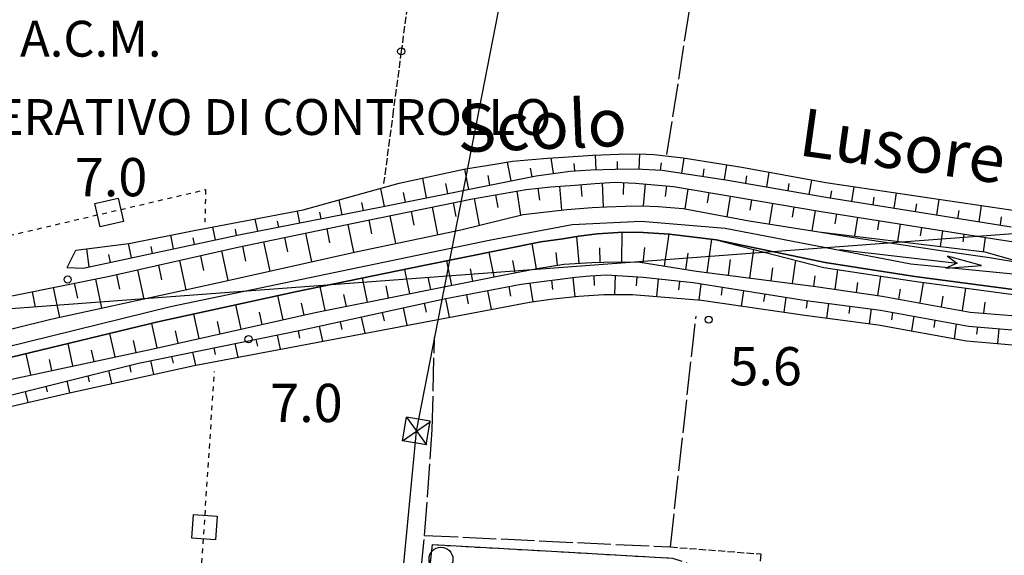
# Model space of a CAD drawing. Extents: x 1740872 to 1745185, y 5037386 to 5040516.
# Drawn here: x 1741255 to 1741461, y 5039952 to 5040064 of the extents above; entities that cross this region are included whole.
import ezdxf

# ---------------------------------------------------------------- set-up
doc = ezdxf.new("R2010")
doc.units = 0
for name, pattern in [('C', [10, 5, 5]), ('L17', [8, 7, -1]), ('L4', [2, 1, -1]), ('L5', [2, 1.5, -0.5]), ('L7', [3, 2, -1])]:
    doc.linetypes.add(name, pattern=pattern)
for name, color, linetype in [('11B2', 1, 'C'), ('14G7', 3, 'C'), ('14P16', 2, 'C'), ('16A1', 1, 'C'), ('20A1', 2, 'C'), ('20N14', 2, 'C'), ('22A1', 1, 'C'), ('298', 7, 'CONTINUOUS'), ('2J10', 2, 'L7'), ('4A1', 3, 'C'), ('4E5', 2, 'L17'), ('4N14', 2, 'L4'), ('5A1', 2, 'L5'), ('6A1', 1, 'C'), ('6B2', 1, 'C'), ('8B2', 2, 'C'), ('8C3', 1, 'C'), ('A4A1', 1, 'C'), ('I4AJ36', 7, 'CONTINUOUS'), ('I6B2', 7, 'CONTINUOUS'), ('N2A1', 2, 'C')]:
    doc.layers.add(name, color=color, linetype=linetype)

# ---------------------------------------------------------------- blocks, each defined once
blk = doc.blocks.new('11B2')
at = {"layer": '11B2'}
blk.add_circle((0, 0), 0.75, dxfattribs=at)
blk = doc.blocks.new('20A1')
at = {"layer": '20A1'}
for p, q in [((0, 0), (24.76997, 0)), ((22.57177, -1.32906), (29.91698, 0.10224)), ((24.76997, 0), (22.57177, -1.32906)), ((29.91698, 0.10224), (22.62539, 1.22683)), ((22.62539, 1.22683), (24.71636, 0))]:
    blk.add_line(p, q, dxfattribs=at)
blk = doc.blocks.new('8B2')
at = {"layer": '8B2'}
for points in [[(-2.48309, -2.49104), (2.51475, -2.49104), (2.51475, 2.55434), (-2.48309, -2.52218), (-2.48309, 2.5232), (2.48208, 2.5232)], [(-2.48309, 2.5232), (2.48208, -2.52218)]]:
    blk.add_lwpolyline(points, dxfattribs=at)
blk = doc.blocks.new('N2A1')
at = {"layer": 'N2A1'}
blk.add_circle((0, -0.00928), 2.5, dxfattribs=at)
blk = doc.blocks.new('20N14')
at = {"layer": '20N14'}
blk.add_lwpolyline([(-2.53327, -2.559), (-2.53327, 2.441), (2.46673, 2.441), (2.46673, -2.559)], close=True, dxfattribs=at)

msp = doc.modelspace()

# ---------------------------------------------------------------- linework, layer by layer
at = {"layer": '16A1'}
msp.add_line((1740966.52192, 5039982.42347), (1744219.08476, 5040225.80633), dxfattribs=at)
at = {"layer": '22A1'}
for p, q in [((1741384.20048, 5040033.02975, 6.975), (1741384.34864, 5040036.18285, 5.692)), ((1741356.62498, 5040034.45635, 5.55), (1741357.37235, 5040030.53988, 7.013)), ((1741365.73924, 5040035.366, 5.53), (1741366.23311, 5040032.11653, 6.98)), ((1741370.58473, 5040034.16509, 6.24), (1741370.70517, 5040032.66277, 6.95)), ((1741375.20179, 5040032.8809, 6.95), (1741375.0799, 5040035.97067, 5.538)), ((1741379.70295, 5040033.0382, 6.952), (1741379.68043, 5040034.599, 6.279)), ((1741388.70051, 5040032.78682, 7.007), (1741388.87567, 5040034.31928, 6.363)), ((1741393.15861, 5040032.15263, 6.979), (1741393.61124, 5040035.3245, 5.69)), ((1741347.71344, 5040033.02232, 5.431), (1741348.54132, 5040028.76689, 7.019)), ((1741361.45825, 5040033.20438, 6.28), (1741361.77984, 5040031.42628, 7.011)), ((1741397.61204, 5040031.48701, 6.946), (1741397.84824, 5040033.04811, 6.314)), ((1741402.06547, 5040030.82138, 6.912), (1741402.55534, 5040033.89776, 5.675)), ((1741410.93171, 5040029.28251, 6.374), (1741411.44634, 5040032.3497, 5.604)), ((1741338.90161, 5040031.11337, 5.469), (1741339.71827, 5040026.99449, 7.024)), ((1741343.71847, 5040029.9735, 6.236), (1741344.13382, 5040027.88049, 7.022)), ((1741352.56128, 5040031.69623, 6.264), (1741352.9568, 5040029.65388, 7.016)), ((1741376.77251, 5040025.07773, 3.71), (1741376.52852, 5040030.12098, 6.87)), ((1741380.96253, 5040027.71793, 5.299), (1741381.0282, 5040030.19092, 6.87)), ((1741385.10743, 5040025.30528, 3.73), (1741385.52256, 5040029.91647, 6.875)), ((1741406.50228, 5040030.05623, 6.652), (1741406.75434, 5040031.60649, 6.153)), ((1741415.36905, 5040028.51038, 6.096), (1741415.62471, 5040030.0258, 5.825)), ((1741419.79948, 5040027.73673, 5.818), (1741420.30314, 5040030.73591, 5.504)), ((1741330.14522, 5040028.97289, 5.591), (1741330.8963, 5040025.22117, 7.03)), ((1741334.9094, 5040028.13496, 6.258), (1741335.31177, 5040026.10817, 7.027)), ((1741358.61294, 5040028.40834, 6.891), (1741359.42748, 5040023.3797, 3.712)), ((1741363.07121, 5040029.03177, 6.87), (1741363.37088, 5040026.48784, 5.278)), ((1741367.5532, 5040029.44537, 6.87), (1741367.95754, 5040024.45724, 3.658)), ((1741372.0413, 5040029.77719, 6.87), (1741372.23353, 5040027.31548, 5.279)), ((1741389.74693, 5040027.28612, 5.303), (1741390.00391, 5040029.50767, 6.887)), ((1741393.84266, 5040024.68626, 3.688), (1741394.45582, 5040028.84895, 6.86)), ((1741398.54846, 5040025.98209, 5.243), (1741398.89234, 5040028.08779, 6.817)), ((1741424.23599, 5040026.97557, 5.6), (1741424.4835, 5040028.47935, 5.537)), ((1741428.67697, 5040026.26188, 5.6), (1741429.18392, 5040029.32448, 5.487)), ((1741437.56685, 5040024.83609, 5.6), (1741438.06484, 5040028.01837, 5.512)), ((1741321.44892, 5040026.55209, 5.816), (1741322.06266, 5040023.48309, 7.081)), ((1741326.14032, 5040026.05671, 6.379), (1741326.47963, 5040024.35014, 7.055)), ((1741345.33574, 5040025.95766, 7.001), (1741345.89455, 5040023.10016, 5.375)), ((1741349.74331, 5040026.84306, 6.986), (1741350.80104, 5040021.28505, 3.738)), ((1741354.17368, 5040027.62486, 6.939), (1741354.66122, 5040024.98267, 5.332)), ((1741402.61422, 5040023.05907, 3.65), (1741403.33593, 5040027.33919, 6.613)), ((1741407.40966, 5040024.41677, 5.003), (1741407.77225, 5040026.59406, 6.376)), ((1741411.48854, 5040021.53284, 3.445), (1741412.20787, 5040025.84487, 6.139)), ((1741433.12586, 5040025.54978, 5.6), (1741433.37702, 5040027.112, 5.55)), ((1741442.00783, 5040024.1224, 5.6), (1741442.26264, 5040025.74306, 5.562)), ((1741446.4568, 5040023.4093, 5.6), (1741446.95396, 5040026.70986, 5.537)), ((1741312.72989, 5040024.23389, 6.01), (1741313.22973, 5040021.74906, 7.134)), ((1741317.37225, 5040023.97854, 6.518), (1741317.64669, 5040022.61611, 7.108)), ((1741336.51418, 5040024.16532, 7.024), (1741337.09096, 5040021.28209, 5.374)), ((1741340.92116, 5040025.05869, 7.012), (1741342.06343, 5040019.32248, 3.736)), ((1741416.29372, 5040022.96146, 4.577), (1741416.65116, 5040025.10026, 5.902)), ((1741420.39225, 5040020.12313, 3.061), (1741421.08648, 5040024.35506, 5.664)), ((1741450.89679, 5040022.69554, 5.6), (1741451.13193, 5040024.37791, 5.575)), ((1741455.34575, 5040021.98244, 5.6), (1741455.81892, 5040025.40256, 5.563)), ((1741303.8763, 5040022.5615, 6.01), (1741304.39617, 5040020.00998, 7.187)), ((1741308.56219, 5040022.13992, 6.585), (1741308.81306, 5040020.87803, 7.161)), ((1741327.69392, 5040022.36906, 7.047), (1741328.28746, 5040019.46302, 5.373)), ((1741332.0996, 5040023.26635, 7.035), (1741333.2848, 5040017.4792, 3.712)), ((1741425.19612, 5040021.58274, 4.3), (1741425.52777, 5040023.63738, 5.6)), ((1741429.33074, 5040018.98579, 3), (1741429.97613, 5040022.93226, 5.6)), ((1741434.11113, 5040020.33033, 4.3), (1741434.41689, 5040022.22156, 5.6)), ((1741459.79501, 5040021.26536, 5.6), (1741460.00928, 5040023.01236, 5.588)), ((1741295.03046, 5040020.8927, 6.01), (1741295.58461, 5040018.19131, 7.219)), ((1741299.71856, 5040020.42817, 6.611), (1741299.988, 5040019.13256, 7.211)), ((1741314.4698, 5040019.6245, 7.068), (1741315.73175, 5040013.64251, 3.696)), ((1741318.88296, 5040020.54241, 7.062), (1741319.49518, 5040017.58762, 5.378)), ((1741323.28815, 5040021.45972, 7.055), (1741324.50016, 5040015.62243, 3.691)), ((1741380.58346, 5040013.61822, 7.28), (1741380.68846, 5040019.76067, 3.71)), ((1741438.28966, 5040017.89712, 3), (1741438.86526, 5040021.51645, 5.6)), ((1741443.03482, 5040019.08257, 4.3), (1741443.30565, 5040020.81074, 5.6)), ((1741447.23232, 5040016.81125, 3), (1741447.75302, 5040020.10554, 5.6)), ((1741286.19482, 5040019.18155, 6.01), (1741286.78566, 5040016.3114, 7.235)), ((1741290.89681, 5040018.65186, 6.619), (1741291.18115, 5040017.25106, 7.227)), ((1741305.65914, 5040017.79386, 7.082), (1741306.96405, 5040011.66667, 3.702)), ((1741310.06432, 5040018.71118, 7.075), (1741310.71405, 5040015.68398, 5.387)), ((1741371.09916, 5040018.91375, 3.627), (1741371.58105, 5040013.30463, 7.241)), ((1741389.5358, 5040012.72462, 7.198), (1741390.47422, 5040019.4429, 3.71)), ((1741398.43541, 5040011.36976, 6.859), (1741399.40162, 5040018.3599, 3.728)), ((1741451.95053, 5040017.83422, 4.3), (1741452.19341, 5040019.39983, 5.6)), ((1741456.19852, 5040015.71911, 3), (1741456.64125, 5040018.7017, 5.6)), ((1741268.66262, 5040016.32623, 5.914), (1741269.14931, 5040012.5427, 7.268)), ((1741277.40056, 5040017.45343, 6.009), (1741277.97881, 5040014.42991, 7.252)), ((1741282.08474, 5040016.84017, 6.627), (1741282.38227, 5040015.37016, 7.243)), ((1741296.86138, 5040015.898, 7.098), (1741298.21958, 5040009.68854, 3.708)), ((1741301.25396, 5040016.87655, 7.089), (1741301.92517, 5040013.77675, 5.397)), ((1741352.76179, 5040015.61409, 3.608), (1741353.82166, 5040010.45638, 7.229)), ((1741361.81492, 5040017.44783, 3.593), (1741362.6587, 5040012.13555, 7.23)), ((1741366.78388, 5040015.53509, 5.416), (1741367.09966, 5040012.88305, 7.23)), ((1741376.0767, 5040013.53572, 7.257), (1741375.99464, 5040016.52216, 5.475)), ((1741385.08714, 5040013.43373, 7.296), (1741385.38402, 5040016.58291, 5.503)), ((1741393.98447, 5040012.01552, 7.099), (1741394.47081, 5040015.46068, 5.409)), ((1741407.36043, 5040010.21136, 6.09), (1741408.17858, 5040016.23167, 3.266)), ((1741273.25326, 5040015.18047, 6.61), (1741273.57641, 5040013.48873, 7.26)), ((1741288.08667, 5040013.90859, 7.117), (1741289.43179, 5040007.75331, 3.692)), ((1741292.47007, 5040014.9025, 7.107), (1741293.14789, 5040011.80821, 5.406)), ((1741343.93994, 5040013.82574, 3.622), (1741344.98981, 5040008.69436, 7.225)), ((1741357.7618, 5040013.91629, 5.415), (1741358.23912, 5040011.30341, 7.23)), ((1741402.89838, 5040010.7911, 6.474), (1741403.34159, 5040014.07559, 4.999)), ((1741416.29236, 5040009.05448, 5.32), (1741416.95789, 5040013.97826, 2.749)), ((1741264.63021, 5040012.42418, 7.07), (1741264.63021, 5040012.42418, 7.07)), ((1741279.30261, 5040011.9235, 7.137), (1741280.61348, 5040005.82382, 3.666)), ((1741283.69399, 5040012.918, 7.127), (1741284.36252, 5040009.8541, 5.403)), ((1741335.12636, 5040012.03399, 3.63), (1741336.16594, 5040006.93294, 7.22)), ((1741348.8764, 5040012.14625, 5.421), (1741349.40588, 5040009.57338, 7.227)), ((1741411.83038, 5040009.63322, 5.705), (1741412.18945, 5040012.36685, 4.356)), ((1741425.21313, 5040007.84562, 5.133), (1741425.79409, 5040012.00991, 2.493)), ((1741270.50635, 5040010.00769, 7.15), (1741271.80149, 5040003.90383, 3.641)), ((1741274.91123, 5040010.92899, 7.147), (1741275.56916, 5040007.8994, 5.4)), ((1741326.30533, 5040010.23467, 3.63), (1741327.33502, 5040005.17199, 7.216)), ((1741340.05335, 5040010.37385, 5.426), (1741340.57404, 5040007.81136, 7.222)), ((1741365.86093, 5040009.76268, 7.51), (1741366.1071, 5040007.8265, 6.66)), ((1741370.3233, 5040010.33126, 7.544), (1741370.78029, 5040006.31484, 5.793)), ((1741374.88906, 5040008.68721, 6.664), (1741374.80499, 5040010.74885, 7.55)), ((1741379.10706, 5040006.7584, 5.77), (1741379.3081, 5040010.77291, 7.53)), ((1741383.64649, 5040008.60239, 6.627), (1741383.79509, 5040010.48988, 7.483)), ((1741387.88975, 5040006.34953, 5.77), (1741388.27823, 5040010.05714, 7.446)), ((1741392.5228, 5040007.7733, 6.591), (1741392.75672, 5040009.56589, 7.411)), ((1741420.75433, 5040008.47575, 4.936), (1741421.04521, 5040010.65971, 3.713)), ((1741429.66296, 5040007.21483, 5.39), (1741429.97174, 5040009.26675, 4.013)), ((1741434.12206, 5040006.58072, 5.647), (1741434.76682, 5040010.62943, 2.778)), ((1741442.98356, 5040005.0114, 5.7), (1741443.68074, 5040009.29771, 3)), ((1741257.26854, 5040007.35237, 7.15), (1741257.94629, 5040004.15177, 5.387)), ((1741261.68401, 5040008.23936, 7.15), (1741262.99784, 5040001.97945, 3.615)), ((1741266.09878, 5040009.12229, 7.15), (1741266.74516, 5040006.03267, 5.389)), ((1741317.43909, 5040008.42294, 3.63), (1741318.51145, 5040003.40658, 7.211)), ((1741331.2319, 5040008.59355, 5.424), (1741331.75109, 5040006.05101, 7.218)), ((1741352.53273, 5040007.57796, 7.277), (1741353.28628, 5040003.68603, 5.876)), ((1741356.9584, 5040008.42259, 7.348), (1741357.3089, 5040006.45912, 6.619)), ((1741361.39267, 5040009.16558, 7.442), (1741362.01478, 5040005.24776, 5.879)), ((1741396.74331, 5040005.61, 5.77), (1741397.21947, 5040008.99022, 7.389)), ((1741401.4218, 5040006.64103, 6.577), (1741401.66713, 5040008.28104, 7.385)), ((1741405.62817, 5040004.35833, 5.77), (1741406.10752, 5040007.57532, 7.381)), ((1741438.55887, 5040005.81556, 5.7), (1741438.8979, 5040007.87878, 4.31)), ((1741451.84675, 5040003.4061, 5.7), (1741452.54518, 5040008.10469, 3)), ((1741308.63104, 5040006.5574, 3.641), (1741309.71489, 5040001.49476, 7.186)), ((1741322.40945, 5040006.81318, 5.422), (1741322.92723, 5040004.28958, 7.213)), ((1741343.69499, 5040005.89473, 7.134), (1741344.48661, 5040002.01668, 5.828)), ((1741348.11375, 5040006.73784, 7.206), (1741348.50195, 5040004.79323, 6.529)), ((1741410.3139, 5040005.29263, 6.574), (1741410.55588, 5040006.87021, 7.377)), ((1741414.53881, 5040003.07049, 5.77), (1741414.99627, 5040006.16449, 7.373)), ((1741419.22089, 5040003.94634, 6.552), (1741419.44404, 5040005.46736, 7.335)), ((1741447.41501, 5040004.21074, 5.7), (1741447.77957, 5040006.45538, 4.35)), ((1741456.32065, 5040002.88241, 5.7), (1741456.60952, 5040005.20061, 4.35)), ((1741299.84477, 5040004.61527, 3.665), (1741300.93011, 5039999.53268, 7.155)), ((1741313.56645, 5040004.99918, 5.416), (1741314.10739, 5040002.47431, 7.202)), ((1741334.89872, 5040003.97892, 7.153), (1741335.66401, 5040000.34561, 5.779)), ((1741339.29272, 5040004.93852, 7.141), (1741339.68405, 5040003.05933, 6.472)), ((1741423.46829, 5040001.83921, 5.737), (1741423.91347, 5040004.89619, 6.856)), ((1741428.15289, 5040002.78847, 6.041), (1741428.37485, 5040004.32543, 6.376)), ((1741432.37817, 5040000.66865, 5.673), (1741432.83752, 5040003.75076, 5.897)), ((1741291.02688, 5040002.66675, 3.69), (1741292.14525, 5039997.5716, 7.124)), ((1741295.9941, 5040001.09888, 5.408), (1741296.53753, 5039998.55413, 7.139)), ((1741304.77978, 5040003.04899, 5.412), (1741305.32261, 5040000.51222, 7.17)), ((1741321.70965, 5040001.08756, 7.188), (1741322.05104, 5039999.46037, 6.461)), ((1741326.10335, 5040002.05115, 7.176), (1741326.82674, 5039998.66943, 5.731)), ((1741330.50502, 5040003.01533, 7.165), (1741330.871, 5040001.26061, 6.46)), ((1741437.04059, 5040001.4989, 5.68), (1741437.28519, 5040003.04158, 5.7)), ((1741441.21969, 5039999.15199, 5.66), (1741441.71793, 5040002.23701, 5.7)), ((1741445.90508, 5039999.88969, 5.68), (1741446.1417, 5040001.43177, 5.7)), ((1741282.2424, 5040000.70068, 3.708), (1741283.35918, 5039995.61343, 7.093)), ((1741287.19277, 5039999.14358, 5.405), (1741287.75175, 5039996.59198, 7.108)), ((1741312.91338, 5039999.17175, 7.206), (1741313.22978, 5039997.66404, 6.475)), ((1741317.31588, 5040000.12497, 7.2), (1741317.97315, 5039996.99704, 5.74)), ((1741450.13992, 5039997.53491, 5.66), (1741450.57444, 5040000.6272, 5.7)), ((1741454.84971, 5039998.45596, 5.68), (1741455.03933, 5040000.00957, 5.7)), ((1741459.2178, 5039996.51832, 5.66), (1741459.52595, 5039999.62422, 5.7)), ((1741273.48303, 5039998.6001, 3.697), (1741274.5615, 5039993.71657, 7.065)), ((1741278.41799, 5039997.15517, 5.391), (1741278.95661, 5039994.66121, 7.079)), ((1741304.09094, 5039997.39138, 7.149), (1741304.39525, 5039995.93792, 6.452)), ((1741308.50611, 5039998.28236, 7.178), (1741309.12661, 5039995.32418, 5.75)), ((1741264.72473, 5039996.4986, 3.685), (1741265.76285, 5039991.83268, 7.038)), ((1741269.63552, 5039995.16217, 5.371), (1741270.15833, 5039992.77233, 7.052)), ((1741295.26849, 5039995.61101, 7.092), (1741295.5618, 5039994.21088, 6.428)), ((1741299.67569, 5039996.5014, 7.121), (1741300.28905, 5039993.65199, 5.76)), ((1741255.95739, 5039994.39742, 3.674), (1741256.95659, 5039989.94321, 7.011)), ((1741260.85206, 5039993.1691, 5.352), (1741261.35976, 5039990.88745, 7.025)), ((1741282.03157, 5039992.94372, 7.006), (1741282.67875, 5039990.05774, 5.764)), ((1741286.44674, 5039993.8347, 7.035), (1741286.74763, 5039992.42712, 6.401)), ((1741290.85401, 5039994.72409, 7.063), (1741291.45049, 5039991.97973, 5.77)), ((1741273.26988, 5039990.87406, 7.009), (1741273.90625, 5039988.13268, 5.757)), ((1741277.63899, 5039991.96517, 6.996), (1741277.95785, 5039990.53186, 6.378)), ((1741264.53289, 5039988.6889, 7.035), (1741265.12744, 5039986.19813, 5.75)), ((1741268.90177, 5039989.78301, 7.022), (1741269.2113, 5039988.47436, 6.388)), ((1741260.16478, 5039987.59786, 7.048), (1741260.45849, 5039986.39332, 6.395)), ((1741255.80365, 5039986.50734, 7.061), (1741256.3779, 5039984.18052, 5.736))]:
    msp.add_line(p, q, dxfattribs=at)
at = {"layer": '298'}
msp.add_polyline3d([(1741339.84442, 5039943.647, 6.24), (1741340.97918, 5039954.44261, 6.29), (1741368.42087, 5039952.92776, 6.29), (1741391.22531, 5039951.61348, 6.19)], dxfattribs=at)
at = {"layer": '2J10'}
msp.add_polyline3d([(1741343.56048, 5039941.93937, 6.29), (1741339.84442, 5039943.647, 6.24), (1741340.97918, 5039954.44261, 6.29), (1741368.42087, 5039952.92776, 6.29), (1741391.22531, 5039951.61348, 6.19), (1741394.19845, 5039950.61344, 6.24), (1741395.19223, 5039946.24507, 6.24), (1741394.73024, 5039938.58765, 6.29), (1741393.2431, 5039926.42983, 6.29), (1741391.45782, 5039906.62284, 6.48)], dxfattribs=at)
at = {"layer": '4A1'}
for points in [[(1741421.81201, 5040019.89942, 3), (1741427.69664, 5040018.93773, 3), (1741438.04472, 5040017.40443, 3), (1741449.20149, 5040015.73208, 3), (1741457.5087, 5040014.54751, 3), (1741465.01652, 5040013.25698, 3), (1741467.26265, 5040012.87247, 3), (1741473.69648, 5040012.65289, 3), (1741478.81374, 5040012.63164, 3), (1741482.62756, 5040013.9199, 3), (1741485.73965, 5040015.25794, 3), (1741489.70376, 5040017.25845, 3), (1741493.94784, 5040019.48449, 3), (1741502.46848, 5040026.23661, 3), (1741510.91413, 5040033.99101, 3), (1741513.58802, 5040037.09743, 3), (1741514.34361, 5040041.7692, 3), (1741513.56996, 5040048.12772, 3), (1741509.76445, 5040058.77732, 3), (1741505.75425, 5040070.80862, 3), (1741499.11244, 5040085.85621, 3)], [(1741230.7209, 5039994.09157, 3.77), (1741261.21001, 5040001.58693, 3.61), (1741295.68383, 5040009.11871, 3.71), (1741325.33247, 5040015.81107, 3.69), (1741346.93104, 5040020.3456, 3.75), (1741359.95162, 5040023.50516, 3.71), (1741369.11458, 5040024.59496, 3.65), (1741374.38025, 5040025.01606, 3.71), (1741377.38317, 5040025.09234, 3.71), (1741381.34945, 5040025.26778, 3.73), (1741384.6678, 5040025.32353, 3.73), (1741388.18952, 5040025.16785, 3.73), (1741393.39841, 5040024.76635, 3.69), (1741407.21492, 5040022.2079, 3.63), (1741421.81201, 5040019.89942, 3)], [(1741252.96334, 5039993.67997, 3.67), (1741283.60501, 5040001.02628, 3.71), (1741312.60769, 5040007.43864, 3.63), (1741339.13187, 5040012.8512, 3.63), (1741363.63676, 5040017.81481, 3.59), (1741368.2606, 5040018.42355, 3.61), (1741371.60198, 5040019.00252, 3.63), (1741375.45223, 5040019.48218, 3.69), (1741379.85151, 5040019.74117, 3.71), (1741383.91826, 5040019.83386, 3.71), (1741390.56081, 5040019.43835, 3.71), (1741400.30235, 5040018.25079, 3.73), (1741423.09092, 5040013.47642, 3.59)], [(1741423.09092, 5040013.47642, 2.4), (1741441.8614, 5040010.57262, 3), (1741465.66365, 5040007.43658, 3)]]:
    msp.add_polyline3d(points, dxfattribs=at)
at = {"layer": '4E5'}
for points in [[(1741390.0464, 5040036.05661, 5.45), (1741396.64975, 5040078.48295, 6.73), (1741402.74875, 5040121.67185, 5.73)], [(1741339.36111, 5039956.37843, 5.36), (1741390.75218, 5039953.95589, 6.19), (1741396.11195, 5040002.21315, 5.43)], [(1741339.36111, 5039956.37843, 5.36), (1741340.96288, 5039978.53044, 5.83), (1741341.40158, 5039997.7974, 5.81)], [(1741331.58488, 5039825.03076, 5.15), (1741335.16444, 5039914.15528, 6.17), (1741338.58979, 5039948.57953, 5.511), (1741339.36111, 5039956.37843, 5.36)]]:
    msp.add_polyline3d(points, dxfattribs=at)
at = {"layer": '4N14'}
msp.add_line((1741283.57607, 5039810.94743, -3333), (1741295.42536, 5039990.6866, -3333), dxfattribs=at)
msp.add_polyline3d([(1741178.46469, 5040001.80468, -3333), (1741293.5513, 5040028.71877, -3333), (1741293.41056, 5040021.91477, -3333)], dxfattribs=at)
at = {"layer": '5A1'}
for points in [[(1741301.63852, 5040111.31691, 6.33), (1741305.51541, 5040110.59612, 6.09), (1741330.80901, 5040108.4773, 6.373), (1741341.31867, 5040107.59896, 6.49), (1741336.75192, 5040074.81223, 6.59), (1741334.47026, 5040057.65882, 6.335), (1741332.81602, 5040045.21472, 6.15), (1741330.79026, 5040029.98893, 5.53)], [(1741390.75218, 5039953.95589, 6.31), (1741409.6427, 5039952.49015, 5.97), (1741399.68441, 5039824.00779, 6.19)]]:
    msp.add_polyline3d(points, dxfattribs=at)
at = {"layer": '6A1'}
for points in [[(1741264.63021, 5040012.42418, 7.07), (1741267.96979, 5040012.28997, 7.27), (1741300.54366, 5040019.25236, 7.21), (1741330.68789, 5040025.1785, 7.03), (1741362.6976, 5040031.61229, 7.01), (1741369.768, 5040032.61571, 6.95), (1741374.10784, 5040032.83816, 6.95), (1741379.24089, 5040033.03472, 6.95), (1741383.55609, 5040033.06377, 6.97), (1741389.06204, 5040032.76673, 7.01), (1741402.37395, 5040030.77326, 6.91), (1741423.27661, 5040027.13143, 5.6), (1741462.04741, 5040020.90438, 5.6)], [(1741243.9682, 5040004.68836, 7.15), (1741273.44789, 5040010.59585, 7.15), (1741300.29023, 5040016.67506, 7.09), (1741326.48965, 5040022.12551, 7.05), (1741349.37223, 5040026.77618, 6.99), (1741360.62329, 5040028.76235, 6.87), (1741365.75197, 5040029.32563, 6.87), (1741370.74133, 5040029.65986, 6.87), (1741374.97542, 5040030.03586, 6.87), (1741379.15879, 5040030.25863, 6.87), (1741383.49493, 5040030.10171, 6.87), (1741391.38445, 5040029.3793, 6.89), (1741399.639, 5040027.96013, 6.81), (1741422.29213, 5040024.15143, 5.6), (1741454.46996, 5040019.03765, 5.6), (1741467.55691, 5040017.00829, 5.6)], [(1741243.46286, 5039987.04911, 6.97), (1741282.60476, 5039995.44265, 7.09), (1741316.48168, 5040003.00398, 7.21), (1741355.29596, 5040010.75023, 7.23), (1741362.92957, 5040012.18791, 7.23), (1741368.44665, 5040013.1092, 7.23), (1741374.30298, 5040013.47721, 7.25), (1741379.3361, 5040013.64222, 7.27), (1741384.46069, 5040013.53628, 7.31), (1741396.22053, 5040011.65833, 7.05), (1741421.16665, 5040008.42035, 4.9), (1741435.04843, 5040006.45046, 5.7), (1741453.45107, 5040003.11497, 5.7), (1741465.66231, 5040002.12023, 5.7)], [(1741228.81312, 5039954.14277, 6.91), (1741231.341, 5039973.75558, 7.056), (1741232.95894, 5039979.15276, 7.09), (1741234.06852, 5039980.66187, 7.09), (1741236.50898, 5039981.55352, 7.15), (1741239.48072, 5039982.46185, 7.19), (1741246.03592, 5039984.06454, 7.09), (1741279.50737, 5039992.43392, 6.99), (1741313.50018, 5039999.29088, 7.21), (1741343.41714, 5040005.84184, 7.13), (1741359.53916, 5040008.91356, 7.39), (1741363.78901, 5040009.49432, 7.51), (1741367.17981, 5040009.93558, 7.51), (1741370.9054, 5040010.40591, 7.55), (1741373.89197, 5040010.70059, 7.55), (1741377.38779, 5040010.89097, 7.55), (1741385.09403, 5040010.40656, 7.47), (1741395.52252, 5040009.25937, 7.39), (1741419.11998, 5040005.5093, 7.37), (1741434.6723, 5040003.51598, 5.7), (1741453.06834, 5040000.17498, 5.7), (1741465.58999, 5039999.10619, 5.7)]]:
    msp.add_polyline3d(points, dxfattribs=at)
at = {"layer": '6B2'}
for points in [[(1741264.63021, 5040012.42418, 7.07), (1741266.45866, 5040016.03997, 5.89), (1741277.47805, 5040017.46324, 6.01), (1741291.19865, 5040020.16672, 6.01), (1741313.96598, 5040024.46779, 6.01), (1741334.04429, 5040030.05992, 5.49), (1741347.92185, 5040033.06499, 5.43), (1741354.05488, 5040034.03738, 5.55), (1741357.77024, 5040034.64434, 5.55), (1741361.8137, 5040035.04819, 5.55), (1741365.08442, 5040035.32502, 5.53), (1741368.42157, 5040035.53161, 5.53), (1741374.50995, 5040035.94808, 5.53), (1741379.87585, 5040036.16908, 5.61), (1741384.19962, 5040036.19075, 5.69), (1741387.28899, 5040036.04985, 5.73), (1741393.44478, 5040035.35115, 5.69), (1741405.68776, 5040033.39604, 5.67), (1741423.25876, 5040030.19789, 5.47), (1741469.00148, 5040023.46258, 5.6)], [(1741230.7209, 5039994.09157, 3.77), (1741261.21001, 5040001.58693, 3.61), (1741295.68383, 5040009.11871, 3.71), (1741325.33247, 5040015.81107, 3.69), (1741346.93104, 5040020.3456, 3.75), (1741359.95162, 5040023.50516, 3.71), (1741369.11458, 5040024.59496, 3.65), (1741374.38025, 5040025.01606, 3.71), (1741377.38317, 5040025.09234, 3.71), (1741381.34945, 5040025.26778, 3.73), (1741384.6678, 5040025.32353, 3.73), (1741388.18952, 5040025.16785, 3.73), (1741393.39841, 5040024.76635, 3.69), (1741407.21492, 5040022.2079, 3.63), (1741421.81201, 5040019.89942, 3), (1741456.52228, 5040015.68116, 3), (1741465.01652, 5040013.25698, 3)], [(1741252.96334, 5039993.67997, 3.67), (1741283.60501, 5040001.02628, 3.71), (1741312.60769, 5040007.43864, 3.63), (1741339.13187, 5040012.8512, 3.63), (1741363.63676, 5040017.81481, 3.59), (1741368.2606, 5040018.42355, 3.61), (1741371.60198, 5040019.00252, 3.63), (1741375.45223, 5040019.48218, 3.69), (1741379.85151, 5040019.74117, 3.71), (1741383.91826, 5040019.83386, 3.71), (1741390.56081, 5040019.43835, 3.71), (1741400.30235, 5040018.25079, 3.73), (1741422.87034, 5040012.45704, 2.4), (1741441.74156, 5040009.56077, 3), (1741465.64479, 5040006.33501, 3)], [(1741228.81312, 5039954.14277, 6.91), (1741229.84036, 5039952.9861, 5.91), (1741231.66095, 5039965.92802, 5.69), (1741232.92344, 5039974.70838, 5.75), (1741235.69815, 5039977.83436, 5.75), (1741240.93591, 5039980.61212, 5.71), (1741265.08884, 5039986.19123, 5.75), (1741291.14194, 5039991.92154, 5.77), (1741326.67926, 5039998.64335, 5.73), (1741355.78916, 5040004.15913, 5.89), (1741361.32546, 5040005.14504, 5.89), (1741366.2302, 5040005.87308, 5.81), (1741371.63646, 5040006.39897, 5.79), (1741376.84324, 5040006.74946, 5.77), (1741382.85907, 5040006.76838, 5.77), (1741397.23987, 5040005.56793, 5.77), (1741418.84752, 5040002.44919, 5.77), (1741434.19031, 5040000.42817, 5.66), (1741452.65727, 5039997.07743, 5.66), (1741465.50287, 5039995.98173, 5.66)]]:
    msp.add_polyline3d(points, dxfattribs=at)
at = {"layer": '8C3'}
msp.add_polyline3d([(1741056.49775, 5037636.5759, 22), (1741059.57613, 5037651.98658, 24), (1741094.53391, 5037828.7085, 37.2), (1741132.14533, 5038016.35179, 35.7), (1741171.7071, 5038216.87663, 36.7), (1741187.21972, 5038374.08576, 35.7), (1741203.2126, 5038558.50571, 35.9), (1741221.52529, 5038745.30464, 36.8), (1741238.11829, 5038925.66095, 36.9), (1741254.45824, 5039100.07848, 36.9), (1741271.13395, 5039272.61779, 36.9), (1741287.13476, 5039444.84394, 36), (1741303.69176, 5039621.06514, 36.92), (1741320.00613, 5039793.28689, 36.18), (1741337.67366, 5039978.20609, 36.54), (1741378.99526, 5040190.44368, 36.88), (1741395.72854, 5040279.36219, 15)], dxfattribs=at)
at = {"layer": 'A4A1'}
msp.add_polyline3d([(1740966.60196, 5039980.4157, 0), (1740966.60196, 5039980.4157, 0), (1741021.01775, 5039965.41789, 0), (1741022.99793, 5039964.9152, 0), (1741041.6449, 5039960.20301, 0), (1741049.35758, 5039959.95377, 0), (1741060.54647, 5039961.93928, 0), (1741085.33802, 5039969.45056, 0), (1741098.26508, 5039974.16759, 0), (1741108.20999, 5039976.65473, 0), (1741119.19022, 5039977.44827, 0), (1741121.88612, 5039977.64699, 0), (1741148.98282, 5039976.65391, 0), (1741170.86312, 5039976.90016, 0), (1741187.01876, 5039979.6294, 0), (1741206.41484, 5039984.59482, 0), (1741286.20625, 5040004.27267, 0), (1741352.82902, 5040018.17344, 0), (1741370.23093, 5040021.40311, 0), (1741384.65489, 5040022.14545, 0), (1741402.24511, 5040020.66066, 0), (1741441.0303, 5040013.20917, 0), (1741470.34366, 5040010.33708, 0)], dxfattribs=at)
at = {"layer": 'I4AJ36'}
for points in [[(1741230.7209, 5039994.09157, 3.77), (1741261.21001, 5040001.58693, 3.61), (1741295.68383, 5040009.11871, 3.71), (1741325.33247, 5040015.81107, 3.69), (1741346.93104, 5040020.3456, 3.75), (1741359.95162, 5040023.50516, 3.71), (1741369.11458, 5040024.59496, 3.65), (1741374.38025, 5040025.01606, 3.71), (1741377.38317, 5040025.09234, 3.71), (1741381.34945, 5040025.26778, 3.73), (1741384.6678, 5040025.32353, 3.73), (1741388.18952, 5040025.16785, 3.73), (1741393.39841, 5040024.76635, 3.69), (1741407.21492, 5040022.2079, 3.63), (1741421.81201, 5040019.89942, 3), (1741427.69664, 5040018.93773, 3), (1741438.04472, 5040017.40443, 3), (1741449.20149, 5040015.73208, 3), (1741457.5087, 5040014.54751, 3), (1741465.01652, 5040013.25698, 3)], [(1741465.66365, 5040007.43658, 3), (1741441.8614, 5040010.57262, 3), (1741423.09092, 5040013.47642, 2.4), (1741400.30235, 5040018.25079, 3.73), (1741390.56081, 5040019.43835, 3.71), (1741383.91826, 5040019.83386, 3.71), (1741379.85151, 5040019.74117, 3.71), (1741375.45223, 5040019.48218, 3.69), (1741371.60198, 5040019.00252, 3.63), (1741368.2606, 5040018.42355, 3.61), (1741363.63676, 5040017.81481, 3.59), (1741339.13187, 5040012.8512, 3.63), (1741312.60769, 5040007.43864, 3.63), (1741283.60501, 5040001.02628, 3.71), (1741252.96334, 5039993.67997, 3.67)]]:
    msp.add_polyline3d(points, dxfattribs=at)
at = {"layer": 'I6B2'}
for points in [[(1741264.63021, 5040012.42418, 7.07), (1741266.45866, 5040016.03997, 5.89), (1741277.47805, 5040017.46324, 6.01), (1741291.19865, 5040020.16672, 6.01), (1741313.96598, 5040024.46779, 6.01), (1741334.04429, 5040030.05992, 5.49), (1741347.92185, 5040033.06499, 5.43), (1741354.05488, 5040034.03738, 5.55), (1741357.77024, 5040034.64434, 5.55), (1741361.8137, 5040035.04819, 5.55), (1741365.08442, 5040035.32502, 5.53), (1741368.42157, 5040035.53161, 5.53), (1741374.50995, 5040035.94808, 5.53), (1741379.87585, 5040036.16908, 5.61), (1741384.19962, 5040036.19075, 5.69), (1741387.28899, 5040036.04985, 5.73), (1741393.44478, 5040035.35115, 5.69), (1741405.68776, 5040033.39604, 5.67), (1741423.25876, 5040030.19789, 5.47), (1741469.00148, 5040023.46258, 5.6)], [(1741230.7209, 5039994.09157, 3.77), (1741261.21001, 5040001.58693, 3.61), (1741295.68383, 5040009.11871, 3.71), (1741325.33247, 5040015.81107, 3.69), (1741346.93104, 5040020.3456, 3.75), (1741359.95162, 5040023.50516, 3.71), (1741369.11458, 5040024.59496, 3.65), (1741374.38025, 5040025.01606, 3.71), (1741377.38317, 5040025.09234, 3.71), (1741381.34945, 5040025.26778, 3.73), (1741384.6678, 5040025.32353, 3.73), (1741388.18952, 5040025.16785, 3.73), (1741393.39841, 5040024.76635, 3.69), (1741407.21492, 5040022.2079, 3.63), (1741421.81201, 5040019.89942, 3), (1741456.52228, 5040015.68116, 3), (1741465.01652, 5040013.25698, 3)], [(1741252.96334, 5039993.67997, 3.67), (1741283.60501, 5040001.02628, 3.71), (1741312.60769, 5040007.43864, 3.63), (1741339.13187, 5040012.8512, 3.63), (1741363.63676, 5040017.81481, 3.59), (1741368.2606, 5040018.42355, 3.61), (1741371.60198, 5040019.00252, 3.63), (1741375.45223, 5040019.48218, 3.69), (1741379.85151, 5040019.74117, 3.71), (1741383.91826, 5040019.83386, 3.71), (1741390.56081, 5040019.43835, 3.71), (1741400.30235, 5040018.25079, 3.73), (1741422.87034, 5040012.45704, 2.4), (1741441.74156, 5040009.56077, 3), (1741465.64479, 5040006.33501, 3)], [(1741228.81312, 5039954.14277, 6.91), (1741229.84036, 5039952.9861, 5.91), (1741231.66095, 5039965.92802, 5.69), (1741232.92344, 5039974.70838, 5.75), (1741235.69815, 5039977.83436, 5.75), (1741240.93591, 5039980.61212, 5.71), (1741265.08884, 5039986.19123, 5.75), (1741291.14194, 5039991.92154, 5.77), (1741326.67926, 5039998.64335, 5.73), (1741355.78916, 5040004.15913, 5.89), (1741361.32546, 5040005.14504, 5.89), (1741366.2302, 5040005.87308, 5.81), (1741371.63646, 5040006.39897, 5.79), (1741376.84324, 5040006.74946, 5.77), (1741382.85907, 5040006.76838, 5.77), (1741397.23987, 5040005.56793, 5.77), (1741418.84752, 5040002.44919, 5.77), (1741434.19031, 5040000.42817, 5.66), (1741452.65727, 5039997.07743, 5.66), (1741465.50287, 5039995.98173, 5.66)]]:
    msp.add_polyline3d(points, dxfattribs=at)

# ---------------------------------------------------------------- block references
at = {"layer": '11B2'}
for p in [(1741334.47026, 5040057.65882, 6.335), (1741264.71594, 5040009.91137, 7), (1741398.76601, 5040001.51016, 5.62), (1741302.54469, 5039997.42912, 6.98)]:
    msp.add_blockref('11B2', p, dxfattribs=at)
at = {"layer": '20A1', "rotation": 353.3790000000001}
msp.add_blockref('20A1', (1741426.10808, 5040016.19032, -3333), dxfattribs=at)
at = {"layer": '20N14'}
for p, rotation in [((1741273.41003, 5040024.00846, -3333), 13.159), ((1741293.27958, 5039958.14023, -3333), 86.22899999999998)]:
    msp.add_blockref('20N14', p, dxfattribs=dict(at, rotation=rotation))
at = {"layer": '8B2', "rotation": 80.23899999999999}
msp.add_blockref('8B2', (1741337.67366, 5039978.20609, 5.801), dxfattribs=at)
at = {"layer": 'N2A1'}
msp.add_blockref('N2A1', (1741342.78025, 5039951.42835), dxfattribs=at)

# ---------------------------------------------------------------- texts
at = {"layer": '11B2'}
for s, p in [('7.0                                    ', (1741266.22546, 5040027.33192)), ('5.6                                    ', (1741403.10024, 5039987.77517)), ('7.0                                    ', (1741307.0785, 5039980.0887))]:
    msp.add_text(s, height=8, dxfattribs=at).set_placement(p)
at = {"layer": '14G7'}
for s, p in [('A.C.M.                                 ', (1741254.7547, 5040056.54777)), ('CENTRO OPERATIVO DI CONTROLLO          ', (1741192.93317, 5040040.1621))]:
    msp.add_text(s, height=7.5, dxfattribs=at).set_placement(p)
at = {"layer": '14P16'}
for s, rotation, p in [('Scolo                                  ', 362.289, (1741346.35669, 5040036.50507)), ('Lusore                                 ', 352.009, (1741417.28093, 5040035.94334))]:
    msp.add_text(s, height=10, rotation=rotation, dxfattribs=at).set_placement(p)

doc.saveas('drawing.dxf')
